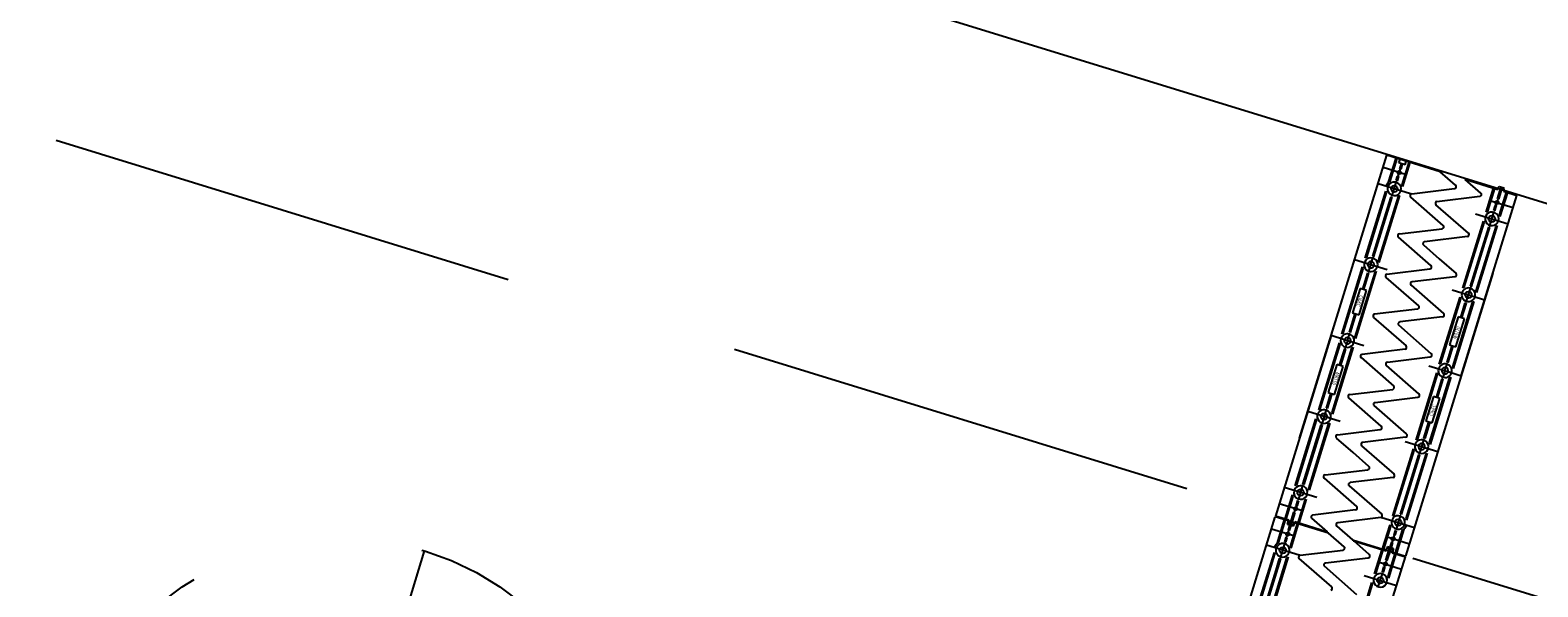
# Model space of a CAD drawing. Units: metres. Extents: x 599614 to 608505, y 2060509 to 2062265.
# Drawn here: x 600541 to 600545, y 2061923 to 2061925 of the extents above; entities that cross this region are included whole.
import ezdxf

# ---------------------------------------------------------------- set-up
doc = ezdxf.new("R2010")
doc.units = ezdxf.units.M
doc.header["$LTSCALE"] = 5
doc.header["$MEASUREMENT"] = 0
doc.linetypes.add('CENTER', pattern=[2, 1.25, -0.25, 0.25, -0.25])
doc.linetypes.add('HIDDEN', pattern=[0.375, 0.25, -0.125])
doc.layers.get('0').update_dxf_attribs({"linetype": 'CONTINUOUS'})
doc.layers.add('CAU', color=140, linetype='CONTINUOUS')
doc.styles.add('ROMAND8', font='ROMAND8.shx', dxfattribs={"width": 0.8})

# ---------------------------------------------------------------- blocks, each defined once
blk = doc.blocks.new('mb tru chuyen tiep')
at = {"layer": 'CAU', "linetype": 'CENTER'}
blk.add_line((-0.2893, 9.2455), (0.1526, 10.6789), dxfattribs=at)
at = {"layer": 'CAU', "linetype": 'HIDDEN'}
blk.add_lwpolyline([(7.5407, 9.1863), (-1.0599, 11.8375), (-3.7112, 3.2369), (4.8895, 0.5856), (7.5407, 9.1863)], dxfattribs=at)
blk.add_circle((-0.0684, 9.9622), 0.75, dxfattribs=at)
blk = doc.blocks.new('kcg')
at = {"layer": 'CAU'}
for p, q in [((2.6658, 9.8682), (2.8963, 10.6159)), ((2.6658, 9.8682), (2.8963, 10.6159)), ((2.6658, 9.8682), (2.8963, 10.6159)), ((2.6658, 9.8682), (2.8963, 10.6159)), ((2.6658, 9.8682), (2.8963, 10.6159)), ((2.6658, 9.8682), (2.8963, 10.6159)), ((2.6658, 9.8682), (2.8963, 10.6159)), ((2.6658, 9.8682), (2.8963, 10.6159)), ((2.6658, 9.8682), (2.8963, 10.6159)), ((2.6658, 9.8682), (2.8963, 10.6159)), ((2.6658, 9.8682), (2.8963, 10.6159)), ((2.6658, 9.8682), (2.8963, 10.6159)), ((2.6658, 9.8682), (2.8963, 10.6159)), ((2.6658, 9.8682), (2.8963, 10.6159)), ((2.7493, 10.139), (2.8963, 10.6159)), ((2.7493, 10.139), (2.8963, 10.6159)), ((3.037, 10.5725), (2.8963, 10.6159)), ((2.901, 10.5445), (2.9206, 10.6084)), ((2.903, 10.5461), (2.9221, 10.6079)), ((2.9049, 10.5473), (2.9235, 10.6075)), ((2.9282, 10.5956), (2.9311, 10.6051)), ((2.9444, 10.5906), (2.9282, 10.5956)), ((2.9308, 10.5803), (2.9349, 10.5935)), ((2.9322, 10.5798), (2.9363, 10.5931)), ((2.9337, 10.5794), (2.9378, 10.5926)), ((2.9365, 10.5376), (2.955, 10.5978)), ((2.9374, 10.5355), (2.9565, 10.5973)), ((2.9382, 10.533), (2.9579, 10.5969)), ((2.9444, 10.5906), (2.9474, 10.6001)), ((2.9479, 10.5644), (2.8862, 10.5834)), ((2.9213, 10.5495), (2.9248, 10.5609)), ((2.9228, 10.5491), (2.9263, 10.5604)), ((2.9242, 10.5486), (2.9277, 10.56)), ((2.9248, 10.5609), (2.9277, 10.56)), ((2.9263, 10.5604), (2.9322, 10.5798)), ((2.9337, 10.5794), (2.9308, 10.5803)), ((3.078, 10.5366), (3.037, 10.5725)), ((2.8391, 10.3439), (2.8938, 10.5212)), ((2.8411, 10.3454), (2.8946, 10.5188)), ((2.8431, 10.3466), (2.8955, 10.5167)), ((2.959, 10.5139), (2.873, 10.5404)), ((2.9107, 10.5099), (2.9213, 10.5443)), ((2.9622, 10.5142), (3.0753, 10.5279)), ((3.1025, 10.5523), (3.1893, 10.5256)), ((3.1445, 10.516), (3.1033, 10.5521)), ((3.1586, 10.4651), (3.1783, 10.5289)), ((3.1607, 10.4667), (3.1797, 10.5285)), ((3.1626, 10.4679), (3.1812, 10.5281)), ((3.1885, 10.5008), (3.1981, 10.5322)), ((3.1893, 10.5256), (3.1913, 10.5322)), ((3.1899, 10.5004), (3.1996, 10.5318)), ((3.1913, 10.5322), (3.1938, 10.5336)), ((3.201, 10.5314), (3.1913, 10.5)), ((3.1938, 10.5336), (3.2053, 10.53)), ((3.1941, 10.4582), (3.2127, 10.5183)), ((3.1951, 10.4561), (3.2141, 10.5179)), ((3.1959, 10.4536), (3.2156, 10.5175)), ((3.2046, 10.5208), (3.2066, 10.5275)), ((3.2046, 10.5208), (3.2399, 10.5099)), ((3.2066, 10.5275), (3.2053, 10.53)), ((2.8595, 10.3488), (2.8984, 10.475)), ((2.8609, 10.3484), (2.9092, 10.5052)), ((2.8623, 10.3479), (2.9107, 10.5048)), ((2.8746, 10.3369), (2.927, 10.507)), ((2.8755, 10.3348), (2.929, 10.5081)), ((2.8764, 10.3324), (2.931, 10.5097)), ((2.8984, 10.475), (2.9078, 10.5056)), ((3.0453, 10.4304), (2.9595, 10.5055)), ((3.1118, 10.4098), (3.026, 10.4849)), ((3.0287, 10.4936), (3.1418, 10.5073)), ((3.0929, 10.0331), (3.2399, 10.5099)), ((3.0929, 10.0331), (3.2399, 10.5099)), ((3.1683, 10.4965), (3.2299, 10.4775)), ((3.179, 10.4701), (3.1825, 10.4814)), ((3.1804, 10.4697), (3.1839, 10.481)), ((3.1873, 10.48), (3.1805, 10.4821)), ((3.1818, 10.4692), (3.1854, 10.4806)), ((3.1844, 10.4827), (3.1869, 10.4907)), ((3.1894, 10.4989), (3.1869, 10.4907)), ((3.1885, 10.5008), (3.1913, 10.5)), ((3.0967, 10.2644), (3.1514, 10.4418)), ((3.0988, 10.266), (3.1522, 10.4393)), ((3.1007, 10.2672), (3.1532, 10.4373)), ((3.1306, 10.461), (3.2167, 10.4344)), ((3.1683, 10.4305), (3.179, 10.4649)), ((3.0126, 10.3243), (2.9268, 10.3993)), ((2.9295, 10.408), (3.0426, 10.4217)), ((3.1091, 10.4011), (2.996, 10.3874)), ((3.1171, 10.2694), (3.1655, 10.4262)), ((3.1186, 10.269), (3.1669, 10.4258)), ((3.12, 10.2685), (3.1589, 10.3947)), ((3.1323, 10.2575), (3.1847, 10.4275)), ((3.1332, 10.2554), (3.1866, 10.4287)), ((3.134, 10.2529), (3.1887, 10.4303)), ((3.1589, 10.3947), (3.1683, 10.4253)), ((2.9933, 10.3787), (3.0349, 10.3423)), ((2.7772, 10.1432), (2.8319, 10.3205)), ((2.7793, 10.1448), (2.8327, 10.3181)), ((2.7812, 10.1459), (2.8336, 10.316)), ((2.8971, 10.3132), (2.8111, 10.3397)), ((2.8488, 10.3093), (2.8594, 10.3437)), ((2.8967, 10.3019), (3.0099, 10.3155)), ((3.0349, 10.3423), (3.0791, 10.3037)), ((2.8128, 10.1362), (2.8652, 10.3063)), ((2.8137, 10.1342), (2.8671, 10.3075)), ((2.8145, 10.1317), (2.8692, 10.3091)), ((2.8326, 10.2618), (2.8459, 10.305)), ((2.8341, 10.2613), (2.8474, 10.3045)), ((2.8355, 10.2609), (2.8488, 10.3041)), ((2.894, 10.2931), (2.9798, 10.2181)), ((3.1764, 10.3039), (2.9459, 9.5562)), ((3.1764, 10.3039), (2.9459, 9.5562)), ((3.1764, 10.3039), (2.9459, 9.5562)), ((3.1764, 10.3039), (2.9459, 9.5562)), ((3.1764, 10.3039), (2.9459, 9.5562)), ((3.1764, 10.3039), (2.9459, 9.5562)), ((3.1764, 10.3039), (2.9459, 9.5562)), ((3.1764, 10.3039), (2.9459, 9.5562)), ((3.1764, 10.3039), (2.9459, 9.5562)), ((3.1764, 10.3039), (2.9459, 9.5562)), ((3.1764, 10.3039), (2.9459, 9.5562)), ((3.1764, 10.3039), (2.9459, 9.5562)), ((3.1764, 10.3039), (2.9459, 9.5562)), ((3.1764, 10.3039), (2.9459, 9.5562)), ((3.0764, 10.2949), (2.9632, 10.2812)), ((2.8258, 10.2639), (2.806, 10.1997)), ((2.823, 10.1944), (2.8428, 10.2586)), ((2.8428, 10.2586), (2.8258, 10.2639)), ((2.9605, 10.2725), (3.0463, 10.1975)), ((3.0349, 10.0637), (3.0896, 10.2411)), ((3.0369, 10.0653), (3.0904, 10.2386)), ((3.0389, 10.0665), (3.0913, 10.2366)), ((3.0688, 10.2603), (3.0946, 10.2523)), ((3.0946, 10.2523), (3.1548, 10.2338)), ((3.1065, 10.2298), (3.1093, 10.2389)), ((3.1093, 10.2389), (3.1118, 10.247)), ((3.1118, 10.247), (3.1143, 10.2551)), ((3.1143, 10.2551), (3.1171, 10.2642)), ((2.7976, 10.1481), (2.8128, 10.1975)), ((2.799, 10.1478), (2.8143, 10.1971)), ((2.8005, 10.1473), (2.8157, 10.1967)), ((2.806, 10.1997), (2.823, 10.1944)), ((2.9771, 10.2094), (2.864, 10.1957)), ((3.0704, 10.0568), (3.1228, 10.2269)), ((3.0713, 10.0547), (3.1248, 10.228)), ((3.0721, 10.0523), (3.1268, 10.2296)), ((3.0916, 10.1866), (3.1036, 10.2255)), ((3.093, 10.1862), (3.105, 10.225)), ((3.0945, 10.1858), (3.1065, 10.2246)), ((2.8613, 10.187), (2.9471, 10.1119)), ((3.0136, 10.0913), (2.9278, 10.1663)), ((3.0436, 10.1888), (2.9305, 10.1751)), ((3.0843, 10.1889), (3.0614, 10.1145)), ((3.0784, 10.1092), (3.1013, 10.1837)), ((3.1013, 10.1837), (3.0843, 10.1889)), ((2.7493, 10.139), (2.6023, 9.6622)), ((2.7493, 10.139), (2.6023, 9.6622)), ((2.77, 10.1199), (2.7154, 9.9425)), ((2.7708, 10.1174), (2.7174, 9.9441)), ((2.7718, 10.1153), (2.7194, 9.9453)), ((2.7841, 10.1283), (2.7493, 10.139)), ((2.7841, 10.1283), (2.7493, 10.139)), ((2.7908, 10.1262), (2.7841, 10.1283)), ((2.7908, 10.1262), (2.7841, 10.1283)), ((2.7898, 10.1176), (2.787, 10.1086)), ((2.7923, 10.1258), (2.7898, 10.1176)), ((2.8353, 10.1125), (2.7908, 10.1262)), ((2.7923, 10.1258), (2.7948, 10.1339)), ((2.7948, 10.1339), (2.7976, 10.143)), ((2.8033, 10.1056), (2.7509, 9.9355)), ((2.8052, 10.1068), (2.7518, 9.9335)), ((2.8073, 10.1084), (2.7526, 9.931)), ((2.7841, 10.1043), (2.7707, 10.0608)), ((2.7855, 10.1038), (2.7721, 10.0603)), ((2.7869, 10.1034), (2.7735, 10.0599)), ((2.8286, 10.0808), (2.9144, 10.0058)), ((2.8877, 10.0963), (2.8313, 10.0895)), ((2.9444, 10.1032), (2.8877, 10.0963)), ((2.8978, 10.0689), (2.9545, 10.0758)), ((2.9545, 10.0758), (3.0109, 10.0826)), ((3.0553, 10.0687), (3.0687, 10.1122)), ((3.0567, 10.0683), (3.0701, 10.1118)), ((3.0581, 10.0678), (3.0715, 10.1114)), ((3.0614, 10.1145), (3.0784, 10.1092)), ((2.7638, 10.0629), (2.7409, 9.9885)), ((2.7579, 9.9832), (2.7808, 10.0576)), ((2.7808, 10.0576), (2.7638, 10.0629)), ((2.9809, 9.9852), (2.8951, 10.0602)), ((3.0277, 10.0404), (2.973, 9.8631)), ((3.0285, 10.038), (2.9751, 9.8646)), ((3.0294, 10.0359), (2.977, 9.8658)), ((3.0069, 10.0596), (3.0514, 10.0459)), ((3.0474, 10.0382), (3.0446, 10.0291)), ((3.0499, 10.0463), (3.0474, 10.0382)), ((3.0499, 10.0463), (3.0524, 10.0545)), ((3.0514, 10.0459), (3.058, 10.0438)), ((3.0514, 10.0459), (3.058, 10.0438)), ((3.0524, 10.0545), (3.0552, 10.0635)), ((3.058, 10.0438), (3.0929, 10.0331)), ((3.058, 10.0438), (3.0929, 10.0331)), ((2.7985, 9.9833), (2.9117, 9.997)), ((3.0929, 10.0331), (2.9459, 9.5562)), ((3.0929, 10.0331), (2.9459, 9.5562)), ((3.061, 10.0262), (3.0085, 9.8561)), ((3.0629, 10.0274), (3.0095, 9.854)), ((3.065, 10.0289), (3.0103, 9.8516)), ((3.0417, 10.0249), (3.0265, 9.9755)), ((3.0431, 10.0244), (3.0279, 9.975)), ((3.0446, 10.024), (3.0294, 9.9746)), ((2.7477, 9.9864), (2.7357, 9.9475)), ((2.7491, 9.9859), (2.7372, 9.9471)), ((2.7506, 9.9855), (2.7386, 9.9466)), ((2.7409, 9.9885), (2.7579, 9.9832)), ((2.8816, 9.8996), (2.7959, 9.9746)), ((2.8651, 9.9627), (2.9782, 9.9764)), ((3.0192, 9.9777), (2.9994, 9.9135)), ((3.0164, 9.9082), (3.0362, 9.9725)), ((3.0362, 9.9725), (3.0192, 9.9777)), ((2.7082, 9.9192), (2.6535, 9.7418)), ((2.709, 9.9167), (2.6556, 9.7434)), ((2.7476, 9.9198), (2.6874, 9.9383)), ((2.7279, 9.917), (2.7251, 9.9079)), ((2.7304, 9.9251), (2.7279, 9.917)), ((2.7329, 9.9332), (2.7304, 9.9251)), ((2.7357, 9.9423), (2.7329, 9.9332)), ((2.7734, 9.9118), (2.7476, 9.9198)), ((2.9481, 9.879), (2.8624, 9.954)), ((2.7099, 9.9146), (2.6575, 9.7446)), ((2.7236, 9.9031), (2.6753, 9.7463)), ((2.7251, 9.9027), (2.6767, 9.7459)), ((2.7222, 9.9036), (2.6833, 9.7774)), ((2.7414, 9.9049), (2.689, 9.7349)), ((2.7434, 9.9061), (2.69, 9.7328)), ((2.7454, 9.9077), (2.6908, 9.7303)), ((2.7658, 9.8772), (2.8789, 9.8909)), ((3.0067, 9.9112), (2.9934, 9.868)), ((3.0081, 9.9108), (2.9948, 9.8676)), ((3.0096, 9.9103), (2.9963, 9.8672)), ((2.9994, 9.9135), (3.0164, 9.9082)), ((2.8073, 9.8299), (2.7631, 9.8684)), ((2.8296, 9.8478), (2.9154, 9.7728)), ((2.9455, 9.8703), (2.8323, 9.8566)), ((2.9658, 9.8398), (2.9112, 9.6624)), ((2.9666, 9.8373), (2.9132, 9.664)), ((2.9451, 9.8589), (3.0311, 9.8324)), ((2.9934, 9.8629), (2.9828, 9.8285)), ((2.8489, 9.7934), (2.8073, 9.8299)), ((2.9676, 9.8352), (2.9151, 9.6652)), ((2.9799, 9.8242), (2.9315, 9.6674)), ((2.9813, 9.8237), (2.933, 9.6669)), ((2.9827, 9.8233), (2.9438, 9.6971)), ((2.9991, 9.8255), (2.9467, 9.6554)), ((3.001, 9.8267), (2.9476, 9.6534)), ((3.0031, 9.8283), (2.9484, 9.6509)), ((2.6833, 9.7774), (2.6739, 9.7468)), ((2.7304, 9.7623), (2.8162, 9.6873)), ((2.7331, 9.771), (2.8462, 9.7847)), ((2.9127, 9.7641), (2.7996, 9.7504)), ((2.7115, 9.7112), (2.6255, 9.7377)), ((2.6463, 9.7185), (2.6266, 9.6547)), ((2.6738, 9.7416), (2.6632, 9.7072)), ((2.7969, 9.7417), (2.8827, 9.6667)), ((2.6739, 9.6757), (2.6123, 9.6947)), ((2.6471, 9.716), (2.6281, 9.6542)), ((2.648, 9.714), (2.6295, 9.6538)), ((2.6528, 9.6732), (2.6553, 9.6814)), ((2.6549, 9.6922), (2.6617, 9.6901)), ((2.6578, 9.6894), (2.6553, 9.6814)), ((2.6603, 9.7029), (2.6568, 9.6915)), ((2.6618, 9.7024), (2.6583, 9.6911)), ((2.6632, 9.702), (2.6597, 9.6907)), ((2.6796, 9.7042), (2.661, 9.6441)), ((2.6815, 9.7054), (2.6625, 9.6436)), ((2.6836, 9.707), (2.6639, 9.6432)), ((2.8135, 9.6785), (2.7004, 9.6648)), ((2.9438, 9.6971), (2.9344, 9.6665)), ((2.3712, 8.9126), (2.6017, 9.6603)), ((2.3712, 8.9126), (2.6017, 9.6603)), ((2.3712, 8.9126), (2.6017, 9.6603)), ((2.3712, 8.9126), (2.6017, 9.6603)), ((2.3712, 8.9126), (2.6017, 9.6603)), ((2.3712, 8.9126), (2.6017, 9.6603)), ((2.3712, 8.9126), (2.6017, 9.6603)), ((2.3712, 8.9126), (2.6017, 9.6603)), ((2.3712, 8.9126), (2.6017, 9.6603)), ((2.3712, 8.9126), (2.6017, 9.6603)), ((2.3712, 8.9126), (2.6017, 9.6603)), ((2.3712, 8.9126), (2.6017, 9.6603)), ((2.3712, 8.9126), (2.6017, 9.6603)), ((2.3712, 8.9126), (2.6017, 9.6603)), ((2.4547, 9.1834), (2.6017, 9.6603)), ((2.4547, 9.1834), (2.6017, 9.6603)), ((2.7424, 9.6169), (2.6017, 9.6603)), ((2.6376, 9.6513), (2.6023, 9.6622)), ((2.6064, 9.5889), (2.626, 9.6527)), ((2.6084, 9.5905), (2.6275, 9.6523)), ((2.6104, 9.5917), (2.6289, 9.6519)), ((2.6336, 9.64), (2.6366, 9.6495)), ((2.6498, 9.6349), (2.6336, 9.64)), ((2.6376, 9.6513), (2.6356, 9.6446)), ((2.6356, 9.6446), (2.6369, 9.6421)), ((2.6362, 9.6247), (2.6403, 9.6379)), ((2.6483, 9.6385), (2.6369, 9.6421)), ((2.6376, 9.6242), (2.6417, 9.6374)), ((2.6391, 9.6238), (2.6432, 9.637)), ((2.6412, 9.6408), (2.6509, 9.6721)), ((2.6419, 9.582), (2.6604, 9.6421)), ((2.6523, 9.6717), (2.6426, 9.6403)), ((2.6428, 9.5799), (2.6619, 9.6417)), ((2.6436, 9.5774), (2.6633, 9.6413)), ((2.6537, 9.6713), (2.644, 9.6399)), ((2.6508, 9.6399), (2.6483, 9.6385)), ((2.6498, 9.6349), (2.6528, 9.6445)), ((2.6529, 9.6466), (2.6508, 9.6399)), ((2.6537, 9.6713), (2.6509, 9.6721)), ((2.7397, 9.6198), (2.6529, 9.6466)), ((2.6977, 9.6561), (2.7389, 9.6201)), ((2.88, 9.6579), (2.7669, 9.6442)), ((2.8832, 9.6582), (2.9692, 9.6317)), ((2.904, 9.6391), (2.8843, 9.5752)), ((2.9315, 9.6622), (2.9209, 9.6278)), ((2.6533, 9.6088), (2.5917, 9.6278)), ((2.6267, 9.5939), (2.6302, 9.6053)), ((2.6282, 9.5935), (2.6317, 9.6048)), ((2.6296, 9.593), (2.6331, 9.6044)), ((2.6302, 9.6053), (2.6331, 9.6044)), ((2.6317, 9.6048), (2.6376, 9.6242)), ((2.6391, 9.6238), (2.6362, 9.6247)), ((2.7834, 9.581), (2.7424, 9.6169)), ((2.7642, 9.6355), (2.8052, 9.5996)), ((2.8052, 9.5996), (2.9459, 9.5562)), ((2.9048, 9.6366), (2.8857, 9.5748)), ((2.9057, 9.6345), (2.8872, 9.5743)), ((2.8943, 9.6077), (2.9559, 9.5887)), ((2.9159, 9.6117), (2.9099, 9.5923)), ((2.918, 9.6235), (2.9145, 9.6121)), ((2.9174, 9.6112), (2.9145, 9.6121)), ((2.9194, 9.623), (2.9159, 9.6117)), ((2.9209, 9.6226), (2.9174, 9.6112)), ((2.9372, 9.6248), (2.9187, 9.5646)), ((2.9392, 9.626), (2.9201, 9.5642)), ((2.9412, 9.6276), (2.9216, 9.5637)), ((2.5445, 9.3882), (2.5992, 9.5656)), ((2.5466, 9.3898), (2.6, 9.5631)), ((2.5485, 9.391), (2.6009, 9.5611)), ((2.6644, 9.5583), (2.5784, 9.5848)), ((2.6161, 9.5543), (2.6267, 9.5887)), ((2.6676, 9.5586), (2.7807, 9.5723)), ((2.8079, 9.5967), (2.8947, 9.5699)), ((2.8499, 9.5604), (2.8087, 9.5964)), ((2.864, 9.5095), (2.8837, 9.5733)), ((2.8661, 9.5111), (2.8851, 9.5729)), ((2.868, 9.5123), (2.8866, 9.5724)), ((2.8939, 9.5452), (2.9035, 9.5766)), ((2.8947, 9.5699), (2.8967, 9.5766)), ((2.8977, 9.5815), (2.8948, 9.572)), ((2.8953, 9.5448), (2.905, 9.5762)), ((2.8967, 9.5766), (2.8992, 9.5779)), ((2.9064, 9.5757), (2.8967, 9.5443)), ((2.8977, 9.5815), (2.914, 9.5765)), ((2.8992, 9.5779), (2.9107, 9.5744)), ((2.8995, 9.5025), (2.9181, 9.5627)), ((2.9005, 9.5005), (2.9195, 9.5623)), ((2.9013, 9.498), (2.921, 9.5618)), ((2.9085, 9.5927), (2.9044, 9.5795)), ((2.9099, 9.5923), (2.9059, 9.579)), ((2.9114, 9.5918), (2.9073, 9.5786)), ((2.9085, 9.5927), (2.9114, 9.5918)), ((2.91, 9.5652), (2.912, 9.5719)), ((2.91, 9.5652), (2.9453, 9.5543)), ((2.912, 9.5719), (2.9107, 9.5744)), ((2.914, 9.5765), (2.911, 9.567)), ((2.5649, 9.3932), (2.6038, 9.5194)), ((2.5663, 9.3928), (2.6146, 9.5496)), ((2.5677, 9.3923), (2.6161, 9.5491)), ((2.58, 9.3813), (2.6324, 9.5513)), ((2.581, 9.3792), (2.6344, 9.5525)), ((2.5818, 9.3767), (2.6364, 9.5541)), ((2.6038, 9.5194), (2.6132, 9.55)), ((2.7507, 9.4748), (2.6649, 9.5498)), ((2.8172, 9.4542), (2.7314, 9.5292)), ((2.7341, 9.538), (2.8472, 9.5517)), ((2.7983, 9.0775), (2.9453, 9.5543)), ((2.7983, 9.0775), (2.9453, 9.5543)), ((2.8737, 9.5408), (2.9353, 9.5218)), ((2.8844, 9.5145), (2.8879, 9.5258)), ((2.8858, 9.5141), (2.8893, 9.5254)), ((2.8927, 9.5243), (2.8859, 9.5264)), ((2.8873, 9.5136), (2.8908, 9.5249)), ((2.8898, 9.5271), (2.8923, 9.5351)), ((2.8948, 9.5432), (2.8923, 9.5351)), ((2.8939, 9.5452), (2.8967, 9.5443)), ((2.8022, 9.3088), (2.8568, 9.4862)), ((2.8042, 9.3104), (2.8576, 9.4837)), ((2.8061, 9.3116), (2.8586, 9.4816)), ((2.8361, 9.5053), (2.9221, 9.4788)), ((2.8738, 9.4749), (2.8844, 9.5093))]:
    blk.add_line(p, q, dxfattribs=at)
for centre, radius in [((2.9292, 10.5701), 0.0045), ((2.916, 10.5271), 0.0085), ((3.1869, 10.4907), 0.0045), ((3.1737, 10.4477), 0.0085), ((3.1118, 10.247), 0.0085), ((2.7304, 9.9251), 0.0085), ((2.6685, 9.7244), 0.0085), ((2.6553, 9.6814), 0.0045), ((2.9262, 9.645), 0.0085), ((2.6347, 9.6145), 0.0045), ((2.9129, 9.602), 0.0045), ((2.6214, 9.5715), 0.0085), ((2.8923, 9.5351), 0.0045), ((2.8791, 9.4921), 0.0085)]:
    blk.add_circle(centre, radius, dxfattribs=at)
for centre, radius, start, end in [((2.916, 10.5271), 0.023, 194.8909, 207.0274), ((2.916, 10.5271), 0.023, 130.8429, 162.8669), ((2.916, 10.5271), 0.018, 162.8669, 209.1052), ((2.916, 10.5271), 0.018, 77.6471, 162.8669), ((2.916, 10.5271), 0.018, 209.1052, 77.6471), ((2.916, 10.5271), 0.023, 118.7064, 130.8429), ((2.916, 10.5271), 0.023, 69.1276, 76.6062), ((2.916, 10.5271), 0.023, 14.8909, 27.0274), ((2.9628, 10.5092), 0.005, 96.904, 228.8298), ((3.0747, 10.5329), 0.005, 276.904, 48.8298), ((3.1412, 10.5122), 0.005, 276.904, 48.8298), ((2.916, 10.5271), 0.023, 249.1276, 256.6062), ((2.916, 10.5271), 0.023, 298.7064, 310.8429), ((3.0293, 10.4886), 0.005, 96.904, 228.8298), ((3.1737, 10.4477), 0.023, 194.8909, 207.0274), ((3.1737, 10.4477), 0.018, 68.0867, 342.8669), ((3.1737, 10.4477), 0.023, 118.7064, 130.8429), ((3.1737, 10.4477), 0.023, 69.1276, 76.6062), ((3.1737, 10.4477), 0.018, 342.8669, 68.0867), ((3.1737, 10.4477), 0.023, 14.8909, 27.0274), ((2.9301, 10.4031), 0.005, 96.904, 228.8298), ((3.042, 10.4267), 0.005, 276.904, 48.8298), ((3.1085, 10.4061), 0.005, 276.904, 342.8669), ((3.1085, 10.4061), 0.005, 342.8669, 48.8298), ((3.1737, 10.4477), 0.023, 249.1276, 256.6062), ((3.1737, 10.4477), 0.023, 298.7064, 310.8429), ((2.9966, 10.3825), 0.005, 96.904, 228.8298), ((2.8541, 10.3265), 0.023, 194.8909, 207.0274), ((2.8541, 10.3265), 0.018, 139.3104, 257.6471), ((2.8541, 10.3265), 0.023, 118.7064, 130.8429), ((2.8541, 10.3265), 0.018, 72.8669, 139.3104), ((2.8541, 10.3265), 0.0085, 162.8669, 342.8669), ((2.8541, 10.3265), 0.0085, 72.8669, 162.8669), ((2.8541, 10.3265), 0.018, 257.6471, 319.3104), ((2.8541, 10.3265), 0.0085, 342.8669, 72.8669), ((2.8541, 10.3265), 0.018, 319.3104, 72.8669), ((2.8541, 10.3265), 0.023, 69.1276, 76.6062), ((2.8541, 10.3265), 0.023, 14.8909, 27.0274), ((3.0093, 10.3205), 0.005, 276.904, 48.8298), ((2.8541, 10.3265), 0.023, 249.1276, 256.6062), ((2.8541, 10.3265), 0.023, 298.7064, 310.8429), ((2.8973, 10.2969), 0.005, 162.8669, 228.8298), ((2.8973, 10.2969), 0.005, 96.904, 162.8669), ((2.9638, 10.2763), 0.005, 96.904, 228.8298), ((3.0758, 10.2999), 0.005, 276.904, 48.8298), ((3.1118, 10.247), 0.023, 194.8909, 207.0274), ((3.1118, 10.247), 0.018, 72.8669, 186.4234), ((3.1118, 10.247), 0.018, 186.4234, 248.0867), ((3.1118, 10.247), 0.023, 118.7064, 130.8429), ((3.1118, 10.247), 0.018, 248.0867, 6.4234), ((3.1118, 10.247), 0.023, 69.1276, 76.6062), ((3.1118, 10.247), 0.018, 6.4234, 72.8669), ((3.1118, 10.247), 0.023, 14.8909, 27.0274), ((2.8646, 10.1907), 0.005, 96.904, 228.8298), ((2.9765, 10.2143), 0.005, 276.904, 48.8298), ((3.043, 10.1937), 0.005, 276.904, 48.8298), ((3.1118, 10.247), 0.023, 249.1276, 256.6062), ((3.1118, 10.247), 0.023, 298.7064, 310.8429), ((2.9311, 10.1701), 0.005, 162.8669, 228.8298), ((2.9311, 10.1701), 0.005, 96.904, 162.8669), ((2.7923, 10.1258), 0.023, 194.8909, 207.0274), ((2.7923, 10.1258), 0.018, 162.8669, 342.8669), ((2.7923, 10.1258), 0.018, 342.8669, 162.8669), ((2.7923, 10.1258), 0.023, 118.7064, 130.8429), ((2.7923, 10.1258), 0.0085, 162.8669, 342.8669), ((2.7923, 10.1258), 0.0085, 342.8669, 162.8669), ((2.7923, 10.1258), 0.023, 69.1276, 76.6062), ((2.7923, 10.1258), 0.023, 14.8909, 27.0274), ((2.7923, 10.1258), 0.023, 249.1276, 256.6062), ((2.7923, 10.1258), 0.023, 298.7064, 310.8429), ((2.8319, 10.0845), 0.005, 96.904, 228.8298), ((2.9438, 10.1082), 0.005, 276.904, 48.8298), ((3.0103, 10.0876), 0.005, 276.904, 48.8298), ((2.8984, 10.0639), 0.005, 96.904, 228.8298), ((3.0499, 10.0463), 0.023, 194.8909, 207.0274), ((3.0499, 10.0463), 0.018, 162.8669, 342.8669), ((3.0499, 10.0463), 0.018, 342.8669, 162.8669), ((3.0499, 10.0463), 0.023, 118.7064, 130.8429), ((3.0499, 10.0463), 0.0085, 162.8669, 342.8669), ((3.0499, 10.0463), 0.0085, 342.8669, 162.8669), ((3.0499, 10.0463), 0.023, 69.1276, 76.6062), ((3.0499, 10.0463), 0.023, 14.8909, 27.0274), ((2.9111, 10.002), 0.005, 276.904, 342.8669), ((2.9111, 10.002), 0.005, 342.8669, 48.8298), ((3.0499, 10.0463), 0.023, 249.1276, 256.6062), ((3.0499, 10.0463), 0.023, 298.7064, 310.8429), ((2.7991, 9.9784), 0.005, 96.904, 228.8298), ((2.8657, 9.9578), 0.005, 96.904, 228.8298), ((2.9776, 9.9814), 0.005, 276.904, 48.8298), ((2.7304, 9.9251), 0.023, 194.8909, 207.0274), ((2.7304, 9.9251), 0.018, 68.0867, 186.4234), ((2.7304, 9.9251), 0.018, 186.4234, 252.8669), ((2.7304, 9.9251), 0.023, 118.7064, 130.8429), ((2.7304, 9.9251), 0.018, 252.8669, 6.4234), ((2.7304, 9.9251), 0.023, 69.1276, 76.6062), ((2.7304, 9.9251), 0.018, 6.4234, 68.0867), ((2.7304, 9.9251), 0.023, 14.8909, 27.0274), ((2.7304, 9.9251), 0.023, 249.1276, 256.6062), ((2.7304, 9.9251), 0.023, 298.7064, 310.8429), ((2.7664, 9.8722), 0.005, 96.904, 228.8298), ((2.8783, 9.8958), 0.005, 276.904, 48.8298), ((2.9449, 9.8752), 0.005, 342.8669, 48.8298), ((2.8329, 9.8516), 0.005, 96.904, 228.8298), ((2.9449, 9.8752), 0.005, 276.904, 342.8669), ((2.9881, 9.8457), 0.023, 194.8909, 207.0274), ((2.9881, 9.8457), 0.018, 139.3104, 252.8669), ((2.9881, 9.8457), 0.023, 118.7064, 130.8429), ((2.9881, 9.8457), 0.018, 77.6471, 139.3104), ((2.9881, 9.8457), 0.0085, 162.8669, 252.8669), ((2.9881, 9.8457), 0.0085, 342.8669, 162.8669), ((2.9881, 9.8457), 0.0085, 252.8669, 342.8669), ((2.9881, 9.8457), 0.018, 319.3104, 77.6471), ((2.9881, 9.8457), 0.023, 69.1276, 76.6062), ((2.9881, 9.8457), 0.023, 14.8909, 27.0274), ((2.9881, 9.8457), 0.023, 249.1276, 256.6062), ((2.9881, 9.8457), 0.018, 252.8669, 319.3104), ((2.9881, 9.8457), 0.023, 298.7064, 310.8429), ((2.7337, 9.766), 0.005, 162.8669, 228.8298), ((2.7337, 9.766), 0.005, 96.904, 162.8669), ((2.8456, 9.7897), 0.005, 276.904, 48.8298), ((2.9121, 9.7691), 0.005, 276.904, 48.8298), ((2.6685, 9.7244), 0.023, 194.8909, 207.0274), ((2.6685, 9.7244), 0.018, 162.8669, 248.0867), ((2.6685, 9.7244), 0.018, 248.0867, 162.8669), ((2.6685, 9.7244), 0.023, 118.7064, 130.8429), ((2.6685, 9.7244), 0.023, 69.1276, 76.6062), ((2.6685, 9.7244), 0.023, 14.8909, 27.0274), ((2.8002, 9.7454), 0.005, 96.904, 228.8298), ((2.6685, 9.7244), 0.023, 249.1276, 256.6062), ((2.6685, 9.7244), 0.023, 298.7064, 310.8429), ((2.8129, 9.6835), 0.005, 276.904, 48.8298), ((2.701, 9.6599), 0.005, 96.904, 228.8298), ((2.7675, 9.6393), 0.005, 96.904, 228.8298), ((2.8794, 9.6629), 0.005, 276.904, 48.8298), ((2.9262, 9.645), 0.023, 194.8909, 207.0274), ((2.9262, 9.645), 0.018, 29.1052, 257.6471), ((2.9262, 9.645), 0.023, 118.7064, 130.8429), ((2.9262, 9.645), 0.018, 257.6471, 342.8669), ((2.9262, 9.645), 0.023, 69.1276, 76.6062), ((2.9262, 9.645), 0.023, 310.8429, 342.8669), ((2.9262, 9.645), 0.018, 342.8669, 29.1052), ((2.9262, 9.645), 0.023, 14.8909, 27.0274), ((2.9262, 9.645), 0.023, 249.1276, 256.6062), ((2.9262, 9.645), 0.023, 298.7064, 310.8429), ((2.6214, 9.5715), 0.023, 194.8909, 207.0274), ((2.6214, 9.5715), 0.023, 130.8429, 162.8669), ((2.6214, 9.5715), 0.018, 162.8669, 209.1052), ((2.6214, 9.5715), 0.018, 77.6471, 162.8669), ((2.6214, 9.5715), 0.018, 209.1052, 77.6471), ((2.6214, 9.5715), 0.023, 118.7064, 130.8429), ((2.6214, 9.5715), 0.023, 69.1276, 76.6062), ((2.6214, 9.5715), 0.023, 14.8909, 27.0274), ((2.6682, 9.5536), 0.005, 96.904, 228.8298), ((2.7801, 9.5772), 0.005, 276.904, 48.8298), ((2.8466, 9.5566), 0.005, 276.904, 48.8298), ((2.6214, 9.5715), 0.023, 249.1276, 256.6062), ((2.6214, 9.5715), 0.023, 298.7064, 310.8429), ((2.7347, 9.533), 0.005, 96.904, 228.8298), ((2.8791, 9.4921), 0.023, 194.8909, 207.0274), ((2.8791, 9.4921), 0.018, 68.0867, 342.8669), ((2.8791, 9.4921), 0.023, 118.7064, 130.8429), ((2.8791, 9.4921), 0.023, 69.1276, 76.6062), ((2.8791, 9.4921), 0.018, 342.8669, 68.0867), ((2.8791, 9.4921), 0.023, 14.8909, 27.0274), ((2.7474, 9.4711), 0.005, 276.904, 48.8298)]:
    blk.add_arc(centre, radius, start, end, dxfattribs=at)
at = {"layer": 'CAU', "style": 'ROMAND8', "text_generation_flag": 4, "width": 0.8}
for s, rotation, p in [('CIPEC', 252.8669, (2.8341, 10.2436)), ('Wd110', 72.8669, (3.0705, 10.1316)), ('Wd110', 252.8669, (2.7717, 10.0405)), ('CIPEC', 72.8669, (3.0081, 9.9285))]:
    blk.add_text(s, height=0.01, rotation=rotation, dxfattribs=at).set_placement(p)

msp = doc.modelspace()

# ---------------------------------------------------------------- linework, layer by layer
at = {"layer": 'CAU', "color": 2}
msp.add_line((600009.2204, 2062089.6191), (600918.5091, 2061809.321), dxfattribs=at)

# ---------------------------------------------------------------- block references
msp.add_blockref('mb tru chuyen tiep', (600542.1363, 2061912.784))
at = {"layer": 'CAU'}
msp.add_blockref('kcg', (600541.9339, 2061913.893), dxfattribs=at)

doc.saveas('drawing.dxf')
